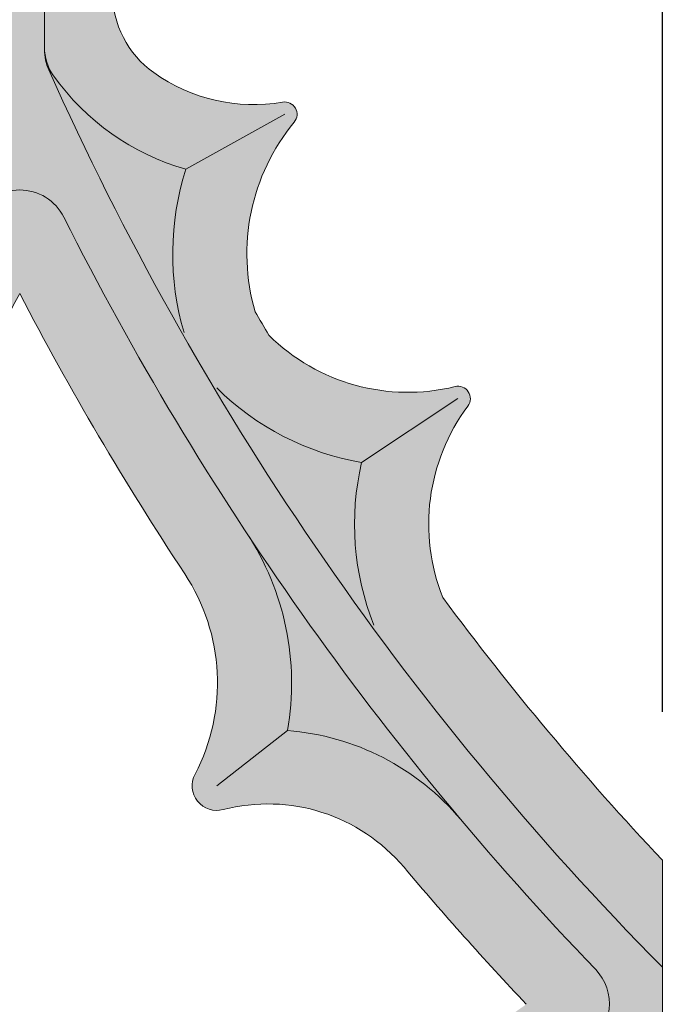
# Model space of a CAD drawing. Units: inches. Extents: x -5.6 to 24, y -7.9 to 50.5.
# Drawn here: x 16.8 to 20, y 33.6 to 38.6 of the extents above; entities that cross this region are included whole.
import ezdxf

# ---------------------------------------------------------------- set-up
doc = ezdxf.new("R2010")
doc.units = ezdxf.units.IN
doc.header["$MEASUREMENT"] = 0
doc.layers.get('0').update_dxf_attribs({"lineweight": 9})
doc.layers.get('Defpoints').update_dxf_attribs({"lineweight": 9})
for name, color, linetype, lineweight in [('_Main Draw', 7, 'Continuous', 9), ('Dims-CallOuts', 7, 'Continuous', 9), ('Thick Drawing', 253, 'Continuous', 30), ('Thin Drawing', 252, 'Continuous', 5)]:
    doc.layers.add(name, color=color, linetype=linetype, lineweight=lineweight)
doc.styles.get("Standard").update_dxf_attribs({"font": 'ARIAL.TTF', "height": 0.85})
doc.dimstyles.new('Bruce1', dxfattribs={"dimtxt": 1, "dimasz": 0.5, "dimexe": 0.25, "dimexo": 0.75, "dimgap": 0.375, "dimtad": 0, "dimtih": 1, "dimtoh": 1, "dimdec": 4, "dimzin": 0, "dimdsep": 46, "dimlunit": 4, "dimtxsty": 'Standard', "dimblk": 'CLOSEDBLANK', "dimcen": 0.09, "dimadec": 0, "dimazin": 0, "dimtfac": 1, "dimtdec": 4, "dimtofl": 0, "dimtmove": 0, "dimatfit": 3, "dimldrblk": 'CLOSEDBLANK', "dimfxl": 0, "dimfrac": 1, "dimtolj": 1, "dimtzin": 0, "dimarcsym": 0})

# ---------------------------------------------------------------- blocks, each defined once
blk = doc.blocks.new('_ClosedBlank')
at = {"color": 0, "linetype": 'ByBlock', "lineweight": -2}
for p, q in [((-1, 0.1666666666666667), (0, 0)), ((-1, 0.1666666666666667), (-1, -0.1666666666666667)), ((0, 0), (-1, -0.1666666666666667))]:
    blk.add_line(p, q, dxfattribs=at)
blk = doc.blocks.new('*D5')
at = {"layer": 'Defpoints', "color": 0}
for p in [(20, 49.95130334833448), (8.105094232237207e-16, 34.34983345628468), (20, 34.34983345628462)]:
    blk.add_point(p, dxfattribs=at)
at = {"layer": 'Dims-CallOuts', "color": 0, "lineweight": -2}
for p, q in [((8.564321614920598e-16, 35.09983345628468), (1.781099960585136e-15, 50.20130334833448)), ((20, 35.09983345628462), (20, 50.20130334833448)), ((0.5000000000000018, 49.95130334833448), (8.53524897680764, 49.95130334833448)), ((19.5, 49.95130334833448), (11.46475102319236, 49.95130334833448))]:
    blk.add_line(p, q, dxfattribs=at)
at = {"layer": 'Dims-CallOuts', "color": 0, "lineweight": -2, "xscale": 0.5, "yscale": 0.5, "zscale": 0.5, "rotation": 180}
blk.add_blockref('_ClosedBlank', (1.765792381162356e-15, 49.95130334833448), dxfattribs=at)
at = {"layer": 'Dims-CallOuts', "color": 0, "lineweight": -2, "xscale": 0.5, "yscale": 0.5, "zscale": 0.5}
blk.add_blockref('_ClosedBlank', (20, 49.95130334833448), dxfattribs=at)
at = {"layer": 'Dims-CallOuts', "color": 0, "insert": (10, 49.95130334833448), "char_height": 0.85, "attachment_point": 5}
blk.add_mtext('\\A1;1\'-8"', dxfattribs=at)

msp = doc.modelspace()

# ---------------------------------------------------------------- hatches: boundary and pattern name
at = {"layer": 'Thick Drawing'}
h = msp.add_hatch(color=256, dxfattribs=at)
h.paths.add_polyline_path([(17.31743421052632, 38.94062496100248, 0.3408481709194679), (17.61592330738499, 40.04618014833149, -0.02473822882241076), (17.59925531115132, 40.09273231643298, -0.05305345737305428), (17.25, 41.92500000000009, -0.4287312843889871), (17.98450370562882, 42.62414912164564, -0.2623666084126963), (18.39980663855669, 42.36233924146752, -0.1244239844009895), (18.625, 41.47140543058463, 0.3844067384307897), (18.14114157940017, 42.93194755963799, 0.4939858013029183), (16.87503927822329, 41.93418948514817, 0.02288269982896011), (16.87674087687617, 41.88847969753808, 0.05348011166433976), (17.24659795008813, 39.96352588221762, 0.02815184196602694), (17.26604605247958, 39.91073518869599, -0.4251198542255482), (16.95454545454546, 39.1629070155159, 0.308960411433048), (16.875, 39.04646439317545), (16.875, 38.46025545732296, 0.006397270339752491), (16.87508184343656, 38.4538589723558, 0.1119232483995296), (16.89675313452481, 38.34546558351041, 0.09011943442326663), (19.99999999999999, 33.80948259757787), (20, 34.34983345628469, -0.02889078464589775), (18.88940447738181, 35.67815401475026, -0.2607311044896799), (19.0164546101071, 36.64639260056452, 0.7034648345913891), (18.95143924904676, 36.74444275750484, -0.2607311044896883), (18.01009488312351, 37.00424745343956, -0.002293494444758379), (17.94080716313489, 37.12308764570614, -0.2488908443450769), (18.13823022230801, 38.08121714917273, 0.6963291385513052), (18.07942479208488, 38.18263927776648, -0.2005620263952741), (17.42799511873162, 38.3315376714813, -0.2421249909432241), (17.21875, 38.7383073839952), (17.21875, 38.74161859965704, -0.2343279405173272)])
h.paths.add_polyline_path([(17.58959372965464, 37.84308777157268), (17.58959370974296, 37.84308770848703), (17.58959379142929, 37.84308775385566)], flags=16)
h.paths.add_polyline_path([(18.4790456159711, 36.36062642384424), (18.47904559886258, 36.36062635038613), (18.47904569029593, 36.36062641101401)], flags=16)
h = msp.add_hatch(color=256, dxfattribs=at)
h.paths.add_polyline_path([(15.91567366613564, 35.79864748179925, 0.02570307155371394), (16.75000000000002, 37.21451356864255, 0.02570307155371386), (17.58432633386439, 35.79864748179925, -0.2726623210374754), (17.63658836420477, 34.78481735124095, 0.2944482508232728), (17.64901208087711, 34.64991000148597), (18.10366359908587, 35.00608869460837, 0.1923929896151801), (17.89719870906352, 36.00537405686219, -0.02953451155551937), (16.97336754597332, 37.60093866261821, 0.6165594535276545), (16.52663245402668, 37.60093866261821, -0.02953451155551932), (15.60280129093648, 36.00537405686219, 0.192392989615181), (15.39633640091415, 35.00608869460837), (15.85098791912292, 34.64991000148598, 0.2944482508232583), (15.86341163579525, 34.78481735124095, -0.2726623210374736)], flags=16)
h.paths.add_polyline_path([(18.10366359908588, 35.00608869460837, 0.1923929896151801), (17.89719870906353, 36.00537405686218, -0.0295345115555195), (16.97336754597332, 37.60093866261821, 0.6165594535276545), (16.52663245402668, 37.60093866261821, -0.02953451155551932), (15.60280129093648, 36.00537405686219, 0.1923929896151796), (15.39633640091415, 35.00608869460837, 0.2010434705763795), (14.51959246230236, 34.55607755210748, -0.01633159038493228), (13.83743984613058, 33.79756998577137, 0.467283160963029), (13.87922305368576, 33.41631616524329, -0.04480766685352377), (14.85523757598635, 32.63199986815101, 0.1296734432479389), (15.48247171692774, 32.45996826038751, 0.1296734432479363), (15.5794050421637, 31.81683415921509, -0.06881578101009003), (16.51724137931035, 30.14403207587734, 0.6821109168793369), (16.98275862068966, 30.14403207587734, -0.06881578101009106), (17.92059495783633, 31.81683415921511, 0.1296734432479301), (18.01752828307228, 32.4599682603875, 0.1296734432479293), (18.64476242401363, 32.63199986815097, -0.04480766685352551), (19.62077694631425, 33.41631616524329, 0.4672831609630371), (19.66256015386942, 33.79756998577138, -0.01633159038493197), (18.98040753769765, 34.55607755210747, 0.2010434705763774)])
h.paths.add_polyline_path([(18.69354037714309, 34.31455688592055, 0.01451399695362839), (19.31185019341854, 33.62199229944894, 0.03068691936023037), (18.60495811310684, 33.06399649998514, -0.2708147057501997), (17.71486226235692, 32.88297669005438, 0.6643196242692236), (17.56180626335544, 32.71068780970528, -0.2708147057502009), (17.48691744098596, 31.80546382670787, 0.051692453013125), (16.75000000000001, 30.48241841325808, 0.05169245301312476), (16.01308255901406, 31.80546382670788, -0.2708147057501998), (15.93819373664459, 32.71068780970528, 0.6643196242692598), (15.78513773764311, 32.88297669005439, -0.2708147057502013), (14.89504188689319, 33.06399649998514, 0.03068691936023037), (14.18814980658149, 33.62199229944896, 0.01451399695362841), (14.80645962285694, 34.31455688592057, -0.2889345257382916), (15.72116769001578, 34.60601083886041, 0.6500937253162876), (15.86341163579525, 34.78481735124095, -0.2726623210374757), (15.91567366613564, 35.79864748179925, 0.02570307155371394), (16.75000000000002, 37.21451356864255, 0.02570307155371386), (17.58432633386439, 35.79864748179925, -0.2726623210374754), (17.63658836420477, 34.78481735124095, 0.6500937253162956), (17.77883230998425, 34.60601083886041, -0.2889345257382938)], flags=16)
h = msp.add_hatch(color=256, dxfattribs=at)
h.paths.add_polyline_path([(17.89719870906353, 36.00537405686218, -0.0295345115555195), (16.97336754597332, 37.60093866261821, 0.6165594535276545), (16.52663245402668, 37.60093866261821, -0.02953451155551932), (15.60280129093648, 36.00537405686219, 0.1923929896151796), (15.39633640091415, 35.00608869460837, 0.2010434705763795), (14.51959246230236, 34.55607755210748, -0.01633159038493228), (13.83743984613058, 33.79756998577137, 0.467283160963029), (13.87922305368576, 33.41631616524329, -0.04480766685352377), (14.85523757598635, 32.63199986815101, 0.1296734432479389), (15.48247171692774, 32.45996826038751, 0.1296734432479363), (15.5794050421637, 31.81683415921509, -0.06881578101009003), (16.51724137931035, 30.14403207587734, 0.6821109168793369), (16.98275862068966, 30.14403207587734, -0.06881578101009106), (17.92059495783633, 31.81683415921511, 0.1296734432479301), (18.01752828307228, 32.4599682603875, 0.1296734432479293), (18.64476242401363, 32.63199986815097, -0.04480766685352551), (19.62077694631425, 33.41631616524329, 0.4672831609630371), (19.66256015386942, 33.79756998577138, -0.01633159038493197), (18.98040753769765, 34.55607755210747, 0.2010434705763774), (18.10366359908588, 35.00608869460837, 0.1923929896151801)])
h.paths.add_polyline_path([(17.63658836420477, 34.78481735124095, 0.6500937253162956), (17.77883230998425, 34.60601083886041, -0.2889345257382938), (18.69354037714309, 34.31455688592055, 0.01451399695362839), (19.31185019341854, 33.62199229944894, 0.03068691936023037), (18.60495811310684, 33.06399649998514, -0.2708147057501997), (17.71486226235692, 32.88297669005438, 0.6643196242692236), (17.56180626335544, 32.71068780970528, -0.2708147057502009), (17.48691744098596, 31.80546382670787, 0.051692453013125), (16.75000000000001, 30.48241841325808, 0.05169245301312476), (16.01308255901406, 31.80546382670788, -0.2708147057501998), (15.93819373664459, 32.71068780970528, 0.6643196242692598), (15.78513773764311, 32.88297669005439, -0.2708147057502013), (14.89504188689319, 33.06399649998514, 0.03068691936023037), (14.18814980658149, 33.62199229944896, 0.01451399695362841), (14.80645962285694, 34.31455688592057, -0.2889345257382916), (15.72116769001578, 34.60601083886041, 0.6500937253162876), (15.86341163579525, 34.78481735124095, -0.2726623210374757), (15.91567366613564, 35.79864748179925, 0.02570307155371394), (16.75000000000002, 37.21451356864255, 0.02570307155371386), (17.58432633386439, 35.79864748179925, -0.2726623210374754)], flags=16)
h = msp.add_hatch(color=256, dxfattribs=at)
h.paths.add_polyline_path([(2.079405042163709, 23.36219297807006, -0.03900113303517325), (1.355237575986338, 22.54702726913412, -0.1296734432479408), (1.982471716927736, 22.71905887689761, -0.1296734432479432)])
h.paths.add_polyline_path([(4.4205949578363, 23.36219297807007, -0.1296734432479432), (4.517528283072274, 22.71905887689761, -0.1296734432479468), (5.144762424013697, 22.5470272691341, -0.03900113303517447)])
h.paths.add_polyline_path([(5.480407537697637, 20.62294958517765, -0.201043470576377), (4.603663599085864, 20.17293844267675, -0.1923929896151787), (4.397198709063515, 19.17365308042294, -0.02898330100872278)])
h.paths.add_polyline_path([(1.896336400914144, 20.17293844267675, -0.2010434705763778), (1.019592462302367, 20.62294958517765, -0.02898330100872281), (2.102801290936493, 19.17365308042294, -0.1923929896151786)])
h.paths.add_polyline_path([(15.39633640091414, 20.17293844267674, -0.2010434705763784), (14.51959246230237, 20.62294958517765, -0.02898330100872279), (15.60280129093649, 19.17365308042294, -0.1923929896151782)])
h.paths.add_polyline_path([(18.98040753769763, 20.62294958517764, -0.2010434705763753), (18.10366359908587, 20.17293844267674, -0.1923929896151775), (17.89719870906351, 19.17365308042294, -0.02898330100872269)])
h.paths.add_polyline_path([(17.92059495783628, 23.36219297807009, -0.1296734432479508), (18.01752828307227, 22.71905887689761, -0.1296734432479537), (18.64476242401372, 22.54702726913408, -0.03900113303517684)])
h.paths.add_polyline_path([(15.57940504216371, 23.36219297807006, -0.03900113303517402), (14.85523757598632, 22.5470272691341, -0.1296734432479437), (15.48247171692773, 22.71905887689761, -0.1296734432479441)])
h.paths.add_polyline_path([(18.64476242401363, 32.63199986815097, -0.1296734432479296), (18.01752828307228, 32.45996826038751, -0.1296734432479314), (17.92059495783633, 31.81683415921511, -0.03900113303516917)])
h.paths.add_polyline_path([(15.48247171692774, 32.45996826038751, -0.12967344324794), (14.85523757598635, 32.63199986815101, -0.03900113303517255), (15.5794050421637, 31.81683415921507, -0.1296734432479393)])
h.paths.add_polyline_path([(15.60280129093648, 36.00537405686219, -0.02898330100872281), (14.51959246230236, 34.55607755210747, -0.2010434705763802), (15.39633640091415, 35.00608869460837, -0.1923929896151809)])
h.paths.add_polyline_path([(17.89719870906352, 36.00537405686219, -0.1923929896151813), (18.10366359908587, 35.00608869460837, -0.2010434705763788), (18.98040753769765, 34.55607755210747, -0.02898330100872287)])
h.paths.add_polyline_path([(4.397198709063517, 36.00537405686219, -0.1923929896151788), (4.60366359908586, 35.00608869460838, -0.2010434705763787), (5.480407537697641, 34.55607755210748, -0.02898330100872273)])
h.paths.add_polyline_path([(5.144762424013687, 32.63199986815103, -0.1296734432479447), (4.517528283072273, 32.45996826038752, -0.12967344324794), (4.420594957836309, 31.81683415921508, -0.03900113303517354)])
h.paths.add_polyline_path([(1.982471716927735, 32.45996826038751, -0.1296734432479348), (1.355237575986362, 32.63199986815099, -0.03900113303517091), (2.079405042163692, 31.81683415921509, -0.1296734432479361)])
h.paths.add_polyline_path([(2.102801290936487, 36.00537405686219, -0.02898330100872292), (1.019592462302361, 34.55607755210747, -0.2010434705763782), (1.896336400914142, 35.00608869460837, -0.1923929896151812)])
at = {"layer": 'Thin Drawing'}
h = msp.add_hatch(color=256, dxfattribs=at)
edge = h.paths.add_edge_path()
edge.add_spline(control_points=[(11.87964272155552, 41.30281711881558), (11.85508406418378, 41.29950741217549), (11.83032694291681, 41.29708263043538), (11.67760118284381, 41.287246803386), (11.54747907703538, 41.3016324368819), (11.33774503033669, 41.37138514389403), (11.25231685267742, 41.41533066064065), (11.15572963956347, 41.50933599383888), (11.13279195441682, 41.53658156727633), (11.11313989357431, 41.56727228928523)], knot_values=[1.320706485445224, 1.320706485445224, 1.320706485445224, 1.320706485445224, 1.451619275746088, 1.451619275746088, 2.124614536772455, 2.124614536772455, 2.636756200098032, 2.636756200098032, 2.809422908886211, 2.809422908886211, 2.809422908886211, 2.809422908886211], degree=3, periodic=0)
edge.add_arc((10.48740439490152, 41.06410207259584), 0.8029478073091161, 38.80366804696401, 88.2718027582016)
edge.add_spline(control_points=[(10.51161982220098, 41.86668465049249), (10.40079596015236, 41.85711170076914), (10.14568149723801, 41.39039028742133), (10.02635283923783, 42.44705967022499), (10.5926711506469, 42.99693638317628), (10.09236293570903, 43.76005866091329), (10.02815733184699, 44.26300605130401), (10.01246307768369, 44.46674424440035)], knot_values=[0.189389247354578, 0.189389247354578, 0.189389247354578, 0.189389247354578, 0.4857979133637809, 0.8717164667302022, 1.640921570396567, 2.549251071823496, 3.168660632758457, 3.168660632758457, 3.168660632758457, 3.168660632758457], degree=3, periodic=0)
edge.add_arc((10, 44.46578419510448), 0.01250000000000055, 6.897313241126319, 172.8758380649739)
edge.add_spline(control_points=[(9.987536922316323, 44.46674424440036), (9.971842668153023, 44.26300605130401), (9.907637064290979, 43.76005866091328), (9.407328849353107, 42.99693638317628), (9.973647160762184, 42.44705967022499), (9.854318502762005, 41.39618384577977), (9.59920403984765, 41.85711170076914), (9.488380177799035, 41.86668465049249)], knot_values=[0.1893892473545799, 0.1893892473545799, 0.1893892473545799, 0.1893892473545799, 0.8087988082895385, 1.717128309716468, 2.486333413382833, 2.872251966749254, 3.168660632758457, 3.168660632758457, 3.168660632758457, 3.168660632758457], degree=3, periodic=0)
edge.add_arc((9.473239535956015, 41.1431684993278), 0.7236745539478193, 88.80117634105473, 144.1233528548063)
edge.add_spline(control_points=[(8.886860106419388, 41.56727228927536), (8.86720804557801, 41.53658156727006), (8.84427036043331, 41.5093359938356), (8.747683147321103, 41.4153306606396), (8.662254969661333, 41.37138514389306), (8.45252092296237, 41.30163243688157), (8.322398817154369, 41.28724680338595), (8.169673057099793, 41.29708263043435), (8.144915935850623, 41.29950741217213), (8.120357278496336, 41.30281711880858)], knot_values=[1.320706485537347, 1.320706485537347, 1.320706485537347, 1.320706485537347, 1.493373194309411, 1.493373194309411, 2.005514857637361, 2.005514857637361, 2.678510118661371, 2.678510118661371, 2.809422908867719, 2.809422908867719, 2.809422908867719, 2.809422908867719], degree=3, periodic=0)
edge.add_arc((8.113679278893668, 41.25326508230847), 0.0499999999999995, 93.70288573888749, 213.3147101869122)
edge.add_arc((8.437500000000002, 41.46609456941536), 0.4375000000000062, 213.31471018693, 299.9999999999944)
edge.add_arc((9.182188683981968, 40.6034023717892), 0.7146186575452146, 14.190982403032592, 137.3893371329179, ccw=False)
edge.add_line((9.875, 40.77859456941537), (9.875, 38.44746248738868))
edge.add_arc((9.624999999999998, 38.44746248738868), 0.2500000000000018, -24.078482494314812, 0, ccw=False)
edge.add_arc((-4.179435653971703, 44.6162643833561), 15.37007144679999, 315.6084371092824, 335.9215175056855, ccw=False)
edge.add_arc((6.625000000000002, 34.03889558220705), 0.2499999999999998, 224.391562890718, 315.60843710928185, ccw=False)
edge.add_arc((17.42943565397168, 44.6162643833561), 15.37007144679997, 204.0784824943145, 224.3915628907176, ccw=False)
edge.add_arc((3.625, 38.44746248738868), 0.2500000000000005, 179.9999999999984, 204.0784824943132, ccw=False)
edge.add_line((3.375, 38.44746248738868), (3.374999999999999, 39.04646439317544))
edge.add_arc((3.499999999999999, 39.04646439317545), 0.1250000000000002, 111.32368626349759, 180.0000000000032, ccw=False)
edge.add_arc((3.25, 39.68689881604792), 0.5624999999999991, 291.3236862634979, 383.448919415617)
edge.add_arc((4.224753654683655, 40.10970085327202), 0.4999999999999968, 196.998696125284, 203.4489194156178, ccw=False)
edge.add_arc((12.53438914128462, 42.65000459753881), 9.18925687463053, 184.7536226258283, 196.9986961252843, ccw=False)
edge.add_arc((3.875021009282221, 41.92991530600953), 0.5000000000000014, 179.5102091836472, 184.7536226258283, ccw=False)
edge.add_arc((4.411377203070035, 41.94058730949002), 1.036357673118691, 78.64342774062288, 180.3537105680469, ccw=False)
edge.add_arc((4.186018997848319, 41.97929663278428), 1.067538662378819, -26.705656974440274, 66.28024322249632, ccw=False)
edge.add_arc((2.65608789000035, 43.12797979659154), 2.96985793181546, 326.7479299802922, 393.7650856966705)
edge.add_arc((4.186018997848318, 44.27070336721572), 1.067538662378819, -66.28024322249638, 28.408784571689978, ccw=False)
edge.add_arc((4.384288597024585, 44.19226258316253), 0.9281630794827986, 173.8546606355849, 284.42150821631714, ccw=False)
edge.add_arc((3.585740858992442, 44.27824189653521), 0.1250000000000025, 111.82662043045849, 173.8546606355856, ccw=False)
edge.add_arc((3.038532405737598, 45.64451929728944), 1.346784979922441, 291.8266204304585, 334.9864547098924)
edge.add_arc((3.830370469416791, 45.37037712909248), 0.5205171789209487, 163.1674021110218, 325.4334406572991, ccw=False)
edge.add_arc((2.375000000000028, 45.81068303200927), 1.000000000000007, 343.167402111007, 352.3772326741254)
edge.add_arc((4.357325815926454, 45.54538252407225), 0.9999999999999968, 147.5304431782369, 172.3772326741249, ccw=False)
edge.add_arc((3.249999999999997, 46.25000000000001), 0.3125000000000011, 327.5304431782363, 405.2777539752116)
edge.add_arc((7.487203821358812, 47.89567397707059), 4.262099097907311, 191.08495360465, 199.513072091879, ccw=False)
edge.add_arc((3.255554744857869, 47.06661142000884), 0.05000000000000007, 11.08495360465615, 169.6651539084087)
edge.add_arc((0.2205510123290075, 47.62007207354602), 3.035055323892575, 337.7742068332107, 349.6651539084134, ccw=False)
edge.add_arc((3.250000000000004, 46.25), 0.3125000000000012, 134.722246024789, 212.4696787121246)
edge.add_arc((2.142675683070908, 45.54538016836204), 1.000000000000002, 7.623091050877974, 32.46967871212479, ccw=False)
edge.add_arc((4.124999999999995, 45.81069187656885), 0.9999999999999957, 187.6230910508785, 196.8333772580272)
edge.add_arc((2.669632710457017, 45.37036532689648), 0.5205201142431721, -145.44406121156908, 16.833377258025905, ccw=False)
edge.add_arc((3.461137041928855, 45.64428215546309), 1.346406176039596, 205.0068321509378, 248.219270510599)
edge.add_arc((2.915163638532307, 44.2779186688055), 0.1250000000000007, 6.412718014279903, 68.21927051059828, ccw=False)
edge.add_arc((2.131621293695526, 44.18985419645902), 0.9134757177250216, -107.37347111566112, 6.4127180142813245, ccw=False)
edge.add_arc((2.426436319430632, 44.31650257586297), 1.148497864309316, 158.3877213458039, 240.3835479980906, ccw=False)
edge.add_arc((3.834802357758853, 43.11778733504014), 2.959932603042604, 146.7772315817892, 213.7949773391142)
edge.add_arc((2.42643631943063, 41.93349742413703), 1.148497864309316, 119.61645200190941, 203.7248371456437, ccw=False)
edge.add_arc((2.110176341358949, 41.94866921450502), 1.014887679155735, -0.8174850737307793, 104.337386859916, ccw=False)
edge.add_arc((2.624978990717773, 41.92991530600946), 0.5000000000000039, -4.753622625826608, 0.489790816382083, ccw=False)
edge.add_arc((-6.034389141284612, 42.65000459753883), 9.189256874630523, 343.0013038747156, 355.24637737417123, ccw=False)
edge.add_arc((2.275246345316337, 40.10970085327202), 0.5000000000000037, 336.5510805843835, 343.00130387471626, ccw=False)
edge.add_arc((3.25, 39.68689881604792), 0.5624999999999994, 156.5510805843822, 248.676313736502)
edge.add_arc((3, 39.04646439317545), 0.1250000000000002, 0, 68.67631373650238, ccw=False)
edge.add_line((3.125, 39.04646439317545), (3.125, 38.44746248738867))
edge.add_arc((2.874999999999994, 38.44746248738867), 0.2500000000000058, -24.078482494316177, 0, ccw=False)
edge.add_arc((-10.92943565397168, 44.6162643833561), 15.37007144679998, 315.3233071448576, 335.9215175056854, ccw=False)
edge.add_line((1.77635683940025e-15, 33.80948259757785), (1.77635683940025e-15, 33.36121175895017))
edge.add_arc((-3.499999999999996, 27.58951356864257), 6.750000000000002, 6.952398342033575, 58.76707098448679, ccw=False)
edge.add_arc((3.250000000000006, 28.41261745030029), 0.04999999999999981, 186.9523983420426, 353.0476016579614)
edge.add_arc((10, 27.58951356864257), 6.749999999999998, 117.74008681197611, 173.0476016579663, ccw=False)
edge.add_arc((-4.179435653971694, 44.61626438335608), 15.62007144679997, 314.961173597488, 333.3126008623738)
edge.add_arc((10, 37.48865803469933), 0.2500000000000001, 26.687399137627608, 153.3126008623744, ccw=False)
edge.add_arc((24.1794356539717, 44.6162643833561), 15.62007144679998, 206.6873991376263, 225.038826402512)
edge.add_arc((10.00000000000001, 27.58951356864256), 6.749999999999999, 6.952398342033575, 62.259913188023916, ccw=False)
edge.add_arc((16.75000000000001, 28.41261745030028), 0.05000000000000093, 186.9523983420464, 353.0476016579531)
edge.add_arc((23.50000000000001, 27.58951356864257), 6.750000000000004, 121.2329290155134, 173.0476016579665, ccw=False)
edge.add_line((19.99999999999999, 33.36121175895016), (19.99999999999999, 33.80948259757787))
edge.add_arc((30.92943565397169, 44.61626438335611), 15.37007144679998, 204.0784824943146, 224.6766928551423, ccw=False)
edge.add_arc((17.125, 38.44746248738869), 0.2500000000000051, 180, 204.0784824943181, ccw=False)
edge.add_line((16.875, 38.44746248738869), (16.875, 39.04646439317546))
edge.add_arc((17, 39.04646439317545), 0.1249999999999995, 111.32368626349529, 179.9999999999967, ccw=False)
edge.add_arc((16.75000000000001, 39.68689881604792), 0.5624999999999987, 291.3236862634975, 383.4489194156178)
edge.add_arc((17.72475365468367, 40.10970085327202), 0.5000000000000037, 196.9986961252837, 203.4489194156164, ccw=False)
edge.add_arc((26.03438914128462, 42.65000459753884), 9.189256874630525, 184.7536226258285, 196.9986961252845, ccw=False)
edge.add_arc((17.37502100928223, 41.92991530600946), 0.5000000000000008, 179.5102091836301, 184.7536226258217, ccw=False)
edge.add_arc((17.88982365864105, 41.94866921450503), 1.014887679155734, 75.66261314008358, 180.8174850737369, ccw=False)
edge.add_arc((17.57356368056937, 41.93349742413703), 1.148497864309316, -23.724837145642596, 60.38354799809048, ccw=False)
edge.add_arc((16.16519764224115, 43.11778733504015), 2.959932603042602, 326.2050226608861, 393.2227684182109)
edge.add_arc((17.57356368056937, 44.31650257586297), 1.148497864309316, -60.38354799809048, 21.612278654196416, ccw=False)
edge.add_arc((17.86837870630447, 44.18985419645901), 0.9134757177250217, 173.5872819857187, 287.37347111566174, ccw=False)
edge.add_arc((17.08483636146769, 44.2779186688055), 0.125000000000002, 111.7807294893974, 173.5872819857201, ccw=False)
edge.add_arc((16.53886295807114, 45.64428215546309), 1.346406176039598, 291.7807294894013, 334.9931678490616)
edge.add_arc((17.33036728954299, 45.37036532689648), 0.5205201142431722, 163.1666227419741, 325.44406121156703, ccw=False)
edge.add_arc((15.87500000000001, 45.81069187656887), 0.9999999999999939, 343.1666227419719, 352.3769089491207)
edge.add_arc((17.8573243169291, 45.54538016836204), 1, 147.5303212878752, 172.3769089491224, ccw=False)
edge.add_arc((16.75, 46.25), 0.3125000000000013, 327.5303212878772, 405.2777539752108)
edge.add_arc((19.779448987671, 47.620072073546), 3.035055323892568, 190.3348460915862, 202.2257931667889, ccw=False)
edge.add_arc((16.74444525514214, 47.06661142000885), 0.05000000000000029, 10.33484609157484, 168.9150463953606)
edge.add_arc((12.51279617864118, 47.89567397707056), 4.262099097907311, 340.4869279081215, 348.9150463953505, ccw=False)
edge.add_arc((16.75000000000001, 46.25000000000001), 0.3125000000000008, 134.7222460247883, 212.4695568217636)
edge.add_arc((15.64267418407355, 45.54538252407225), 0.9999999999999961, 7.6227673258674145, 32.469556821763206, ccw=False)
edge.add_arc((17.625, 45.81068303200909), 1.000000000000005, 187.6227673258722, 196.8325978889833)
edge.add_arc((16.16962953058316, 45.37037712909256), 0.5205171789209487, -145.4334406572899, 16.83259788896771, ccw=False)
edge.add_arc((16.9614675942624, 45.64451929728945), 1.346784979922442, 205.0135452901076, 248.1733795695418)
edge.add_arc((16.41425914100756, 44.27824189653522), 0.1250000000000022, 6.14533936441768, 68.17337956953958, ccw=False)
edge.add_arc((15.61571140297542, 44.19226258316253), 0.9281630794827984, -104.42150821631651, 6.1453393644163725, ccw=False)
edge.add_arc((15.81398100215169, 44.27070336721573), 1.067538662378819, 151.5912154283174, 246.28024322249678, ccw=False)
edge.add_arc((17.34391210999966, 43.12797979659153), 2.969857931815458, 146.2349143033319, 213.2520700197073)
edge.add_arc((15.81398100215169, 41.97929663278428), 1.067538662378819, 113.7197567775035, 206.7056569744394, ccw=False)
edge.add_arc((15.58862279692997, 41.94058730949002), 1.036357673118691, -0.3537105680425725, 101.35657225937678, ccw=False)
edge.add_arc((16.12497899071779, 41.92991530600958), 0.4999999999999992, -4.753622625829905, 0.48979081635690136, ccw=False)
edge.add_arc((7.465610858715362, 42.65000459753882), 9.189256874630548, 343.00130387471575, 355.2463773741719, ccw=False)
edge.add_arc((15.77524634531633, 40.10970085327201), 0.5000000000000043, 336.55108058438447, 343.00130387471893, ccw=False)
edge.add_arc((16.75, 39.68689881604792), 0.5624999999999984, 156.551080584383, 248.6763137365018)
edge.add_arc((16.5, 39.04646439317545), 0.1250000000000011, 0, 68.67631373650158, ccw=False)
edge.add_line((16.625, 39.04646439317545), (16.625, 38.44746248738868))
edge.add_arc((16.375, 38.44746248738868), 0.2499999999999996, -24.078482494314812, 0, ccw=False)
edge.add_arc((2.57056434602832, 44.6162643833561), 15.37007144679997, 315.6084371092824, 335.9215175056854, ccw=False)
edge.add_arc((13.375, 34.03889558220705), 0.2500000000000007, 224.3915628907183, 315.6084371092837, ccw=False)
edge.add_arc((24.17943565397171, 44.6162643833561), 15.37007144679999, 204.0784824943145, 224.3915628907176, ccw=False)
edge.add_arc((10.375, 38.44746248738869), 0.2499999999999985, 180.0000000000016, 204.0784824943152, ccw=False)
edge.add_line((10.125, 38.44746248738868), (10.125, 40.77859456941537))
edge.add_arc((10.82181816557117, 40.58757888452284), 0.7225251191100034, 43.749343285818895, 164.670337178234, ccw=False)
edge.add_arc((11.5625, 41.46609456941538), 0.4375000000000078, 240.0000000000011, 326.6854900771911)
edge.add_arc((11.88632072113824, 41.25326508231932), 0.05000000000000098, 326.6870420936917, 446.297114213493)
h.paths.add_polyline_path([(16.25, 43.125), (16.75, 43.625), (17.25, 43.125), (16.75, 42.625)], flags=16)
h.paths.add_polyline_path([(16.46534148598525, 39.81583981185187, 0.03174633765006995), (16.48779543041403, 39.87516119664884, 0.02925393909117105), (16.75, 40.94715738816979, 0.02925393909117056), (17.01220456958598, 39.87516119664886, 0.03174633765007935), (17.03465851401476, 39.81583981185187, -0.5450420785193572), (16.75, 39.37439881604792, -0.5450420785193528)], flags=16)
h.paths.add_polyline_path([(3.749999999999998, 43.125), (3.250000000000002, 42.625), (2.750000000000001, 43.12500000000001), (3.250000000000001, 43.62499999999999)], flags=16)
h.paths.add_polyline_path([(3.249999999999999, 39.37439881604792, -0.5450420785193533), (2.965341485985247, 39.81583981185187, 0.03174633765007984), (2.98779543041403, 39.87516119664886, 0.02925393909117036), (3.249999999999999, 40.94715738816977, 0.02925393909117078), (3.512204569585977, 39.87516119664884, 0.03174633765006945), (3.534658514014754, 39.81583981185187, -0.5450420785193546)], flags=16)
h.paths.add_polyline_path([(16.52663245402668, 37.6009386626182, -0.6165594535276545), (16.97336754597331, 37.60093866261821, 0.07497124813717182), (19.66256015386942, 33.79756998577138, -0.4672831609630371), (19.62077694631425, 33.41631616524329, 0.153659057078627), (16.98275862068966, 30.14403207587734, -0.6821109168793223), (16.51724137931035, 30.14403207587734, 0.1536590570786271), (13.87922305368576, 33.41631616524329, -0.467283160963029), (13.83743984613058, 33.79756998577137, 0.07497124813717164)], flags=16)
h.paths.add_polyline_path([(3.473367545973318, 37.6009386626182, 0.07497124813717182), (6.16256015386942, 33.79756998577137, -0.467283160963039), (6.120776946314247, 33.41631616524329, 0.1536590570786269), (3.482758620689661, 30.14403207587734, -0.682110916879317), (3.017241379310351, 30.14403207587734, 0.153659057078627), (0.379223053685763, 33.41631616524329, -0.4672831609630332), (0.3374398461305905, 33.79756998577138, 0.07497124813717147), (3.026632454026684, 37.6009386626182, -0.616559453527643)], flags=16)

# ---------------------------------------------------------------- linework, layer by layer
at = {"layer": '_Main Draw'}
for p, q in [((16.875, 39.04646439317546), (16.875, 38.46025545732296)), ((17.58959382332884, 37.84308777157268), (18.09007016055564, 38.12105254112521)), ((18.4790457096453, 36.36062642384424), (18.96634520241923, 36.68374627857848)), ((18.10366359908587, 35.00608869460837), (17.74741190973037, 34.72699744327547)), ((20, 34.34983345628469), (19.99999999999999, 32.95508888169147))]:
    msp.add_line(p, q, dxfattribs=at)
for centre, radius, start, end in [((17.71875, 38.73830738399533), 0.5, 180, 234.4431984986795), ((17.125, 38.46025545732296), 0.25, 180, 215.5309567140411), ((17.125, 38.44746248738868), 0.25, 180, 204.0784824943144), ((30.92943565397169, 44.61626438335611), 15.37007144679998, 204.0784824943146, 224.6766928551424), ((17.93184554215259, 39.03643071056268), 0.8664522177978188, 234.4431984986796, 279.8067678456746), ((17.93184544847839, 39.03643071056268), 1.241452217797819, 215.5309567140414, 253.9970658545081), ((18.09007016055564, 38.12105254112521), 0.0625, 320.404291846422, 99.80676784567295), ((18.94230058344077, 37.41613374131096), 1.043486983658725, 140.404291846421, 196.3099304641436), ((18.94230048976657, 37.41613374131096), 1.418486983658725, 162.4827716023232, 196.3099304641436), ((16.75, 37.48865803469933), 0.25, 26.68739913762723, 153.3126008623761), ((30.92943565397169, 44.61626438335611), 15.62007144679998, 206.6873991376264, 223.8374598555615), ((2.570564346028341, 44.6162643833561), 15.99507144679998, 326.5457565007626, 332.4351698685389), ((30.92943565397172, 44.61626438335605), 15.99507144679998, 207.5648301314609, 213.4542434992372), ((30.92943565397169, 44.61626438335611), 14.99507144679998, 209.9807696653261, 210.506398951789), ((18.71294399508721, 37.71558642032655), 1, 225.3439620369373, 283.7977460423303), ((18.71294390141301, 37.71558642032655), 1.375, 225.3439620369373, 260.2059106107509), ((18.96634520241923, 36.68374627857848), 0.0625, 323.2975916336148, 103.7977460423321), ((19.81820513311315, 36.04873375234128), 1, 143.2975916336161, 201.7513756390094), ((19.81820503943895, 36.04873375234128), 1.375, 166.8894270651957, 201.7513756390094), ((16.75000000000001, 35.24737661496477), 1.375, 349.893284047949, 33.45424349923722), ((16.75000000000001, 35.24737661496477), 1, 332.4476241887094, 33.45424349923722), ((30.92943565397169, 44.61626438335611), 14.99507144679998, 216.5889387241573, 223.2083775432861), ((18.00505919181217, 33.73490728707198), 1.275, 40.0948677671668, 85.56449937568958), ((17.74741190973037, 34.72699744327547), 0.125, 152.4476241887082, 284.5581941238819), ((18.00505919181217, 33.73490728707198), 0.9, 40.0948677671668, 104.5581941238814), ((30.92943565397172, 44.61626438335605), 15.99507144679998, 220.0948677671668, 223.4209973010196), ((19.48223326582547, 33.62441625797904), 0.25, 303.653890476641, 43.83745985556194)]:
    msp.add_arc(centre, radius, start, end, dxfattribs=at)

# ---------------------------------------------------------------- dimensions: what is measured, and where the dimension line sits
at = {"layer": 'Dims-CallOuts'}
dim = msp.add_linear_dim(base=(20, 49.95130334833448), p1=(8.105094232237207e-16, 34.34983345628468), p2=(20, 34.34983345628462), dimstyle='Bruce1', dxfattribs=at)
dim.commit()
dim.dimension.update_dxf_attribs({"geometry": '*D5', "text_midpoint": (10, 49.95130334833448)})

doc.saveas('drawing.dxf')
